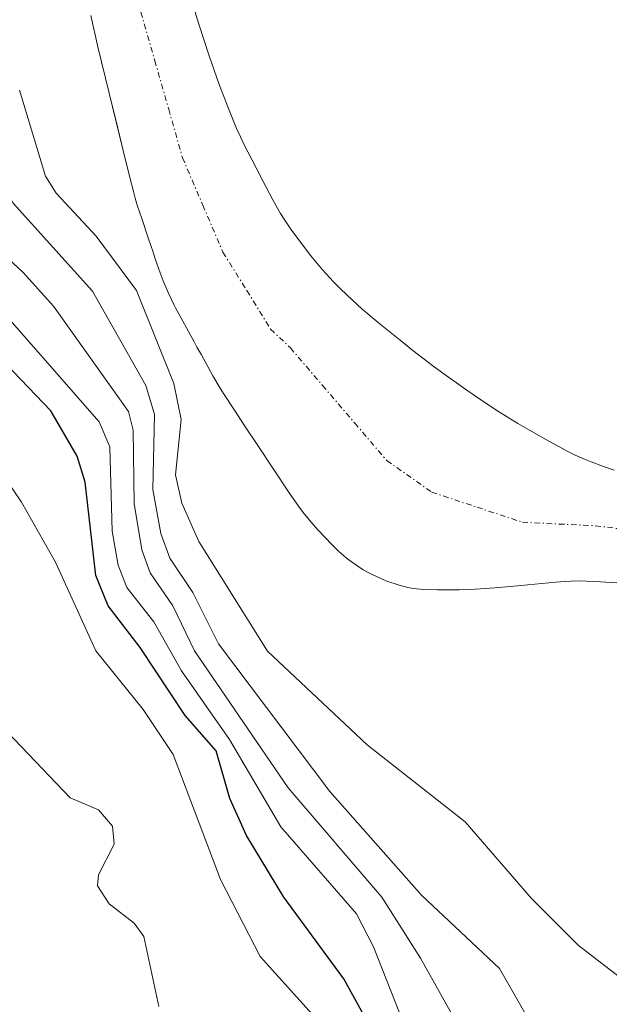
# Model space of a CAD drawing. Units: metres. Extents: x 654789 to 658244, y 4748682 to 4751073.
# Drawn here: x 655241 to 655295, y 4749662 to 4749752 of the extents above; entities that cross this region are included whole.
import ezdxf

# ---------------------------------------------------------------- set-up
doc = ezdxf.new("R2010")
doc.units = ezdxf.units.M
doc.header["$MEASUREMENT"] = 0
doc.linetypes.add('TRAZO_Y_PUNTO', pattern=[1, 0.5, -0.25, 0, -0.25])
for name, color, linetype, lineweight in [('Arbolado forestal CxS', 92, 'Continuous', 0), ('Corriente natural Cxs', 5, 'Continuous', 13), ('Corriente natural eje', 5, 'TRAZO_Y_PUNTO', 0), ('Corriente natural superficial', 5, 'Continuous', 13), ('Curva de nivel maestra', 36, 'Continuous', 30), ('Curva de nivel normal', 36, 'Continuous', 0), ('Prado CxS', 92, 'Continuous', 0), ('Suelo desnudo CxS', 43, 'Continuous', 0)]:
    doc.layers.add(name, color=color, linetype=linetype, lineweight=lineweight)

# ---------------------------------------------------------------- blocks, each defined once
blk = doc.blocks.new('*U160')
at = {"layer": 'Prado CxS', "color": 92, "linetype": 'Continuous', "lineweight": 0}
blk.add_polyline3d([(655295.3201, 4749710.9101, 726.5122), (655294.3601, 4749711.2301, 726.5564), (655293.2201, 4749711.6701, 726.6083), (655292.6201, 4749711.9201, 726.6352), (655291.7801, 4749712.2901, 726.6645), (655291.0501, 4749712.6501, 726.6861), (655290.5601, 4749712.9001, 726.7008), (655289.3701, 4749713.5601, 726.7391), (655287.6301, 4749714.5501, 726.8015), (655286.5701, 4749715.1701, 726.8094), (655284.8101, 4749716.2501, 726.8114), (655282.9101, 4749717.5001, 726.808), (655281.6001, 4749718.4001, 726.8439), (655279.8301, 4749719.6701, 726.8515), (655278.9401, 4749720.3201, 726.8357), (655277.0101, 4749721.8001, 726.7813), (655275.8301, 4749722.7301, 726.7891), (655273.8701, 4749724.3101, 726.8087), (655272.8901, 4749725.1301, 726.799), (655272.3901, 4749725.5601, 726.7914), (655271.4901, 4749726.3801, 726.7911), (655270.4001, 4749727.4201, 726.7902), (655269.7801, 4749728.0501, 726.8173), (655268.7701, 4749729.1601, 726.8339), (655267.7201, 4749730.4301, 726.7973), (655267.0501, 4749731.3001, 726.782), (655265.9001, 4749732.8601, 726.8088), (655265.2801, 4749733.7501, 726.8607), (655264.9501, 4749734.2701, 726.8839), (655264.2701, 4749735.4601, 726.9199), (655263.3301, 4749737.2401, 726.9321), (655262.7301, 4749738.4201, 726.9569), (655261.6101, 4749740.6001, 727.0354), (655261.2901, 4749741.2601, 727.0569), (655260.9401, 4749742.0201, 727.0781), (655260.2001, 4749743.8301, 727.1858), (655259.3701, 4749746.0301, 727.3012), (655258.4601, 4749748.6301, 727.3669), (655257.5201, 4749751.5001, 727.3017), (655256.6101, 4749754.5201, 727.4542)], dxfattribs=at)
blk = doc.blocks.new('*U188')
at = {"layer": 'Curva de nivel normal', "color": 36, "linetype": 'Continuous', "lineweight": 0}
blk.add_polyline3d([(655237.53, 4749713.6, 755), (655241.38, 4749708, 755), (655244.47, 4749702.54, 755), (655248.12, 4749694.46, 755), (655252.44, 4749689.13, 755), (655255.16, 4749685.03, 755), (655259.48, 4749673.66, 755), (655263.09, 4749666.64, 755), (655268.1, 4749661.09, 755)], dxfattribs=at)
blk = doc.blocks.new('*U226')
at = {"layer": 'Curva de nivel normal', "color": 36, "linetype": 'Continuous', "lineweight": 0}
blk.add_polyline3d([(655169.2, 4749766.99, 760), (655175.21, 4749761.23, 760), (655192.67, 4749746.96, 760), (655199.77, 4749739.98, 760), (655203.84, 4749734.24, 760), (655209.49, 4749722.67, 760), (655211.3, 4749719.87, 760), (655213.42, 4749717.59, 760), (655217.82, 4749714.17, 760), (655225.37, 4749707.21, 760), (655232.12, 4749698.32, 760), (655236.87, 4749690.39, 760), (655245.81, 4749681.08, 760), (655248.37, 4749680, 760), (655249.66, 4749678.5, 760), (655249.81, 4749676.86, 760), (655248.38, 4749674.07, 760), (655248.3, 4749673.06, 760), (655249.36, 4749671.43, 760), (655251.61, 4749669.68, 760), (655252.49, 4749668.46, 760), (655253.86, 4749662.08, 760)], dxfattribs=at)
blk = doc.blocks.new('*U249')
at = {"layer": 'Curva de nivel maestra', "color": 36, "linetype": 'Continuous', "lineweight": 30}
blk.add_polyline3d([(655273.85, 4749658.94, 750), (655270.7, 4749664.62, 750), (655265.26, 4749672.05, 750), (655261.85, 4749677.67, 750), (655260.34, 4749681.03, 750), (655259.09, 4749685.35, 750), (655256.26, 4749688.57, 750), (655252.18, 4749694.76, 750), (655249.25, 4749698.56, 750), (655248.13, 4749701.33, 750), (655247.17, 4749709.82, 750), (655246.44, 4749712.19, 750), (655244.03, 4749716.32, 750), (655236.48, 4749724.17, 750)], dxfattribs=at)

msp = doc.modelspace()

# ---------------------------------------------------------------- linework, layer by layer
at = {"layer": 'Arbolado forestal CxS', "color": 92, "linetype": 'Continuous', "lineweight": 0}
msp.add_polyline3d([(655247.68, 4749752.29, 727.236), (655248.33, 4749749.44, 727.21), (655249.34, 4749745.22, 727.106), (655250.6, 4749740.12, 727.017), (655251.23, 4749737.56, 727.018), (655251.55, 4749736.29, 727.161), (655251.72, 4749735.66, 727.193), (655251.91, 4749735.04, 727.187), (655252.32, 4749733.81, 727.062), (655252.93, 4749731.97, 727.026), (655253.34, 4749730.75, 727.163), (655253.55, 4749730.14, 727.218), (655253.98, 4749728.87, 727.309), (655254.26, 4749728.16, 727.338), (655254.71, 4749727.08, 727.477), (655254.98, 4749726.5, 727.613), (655255.27, 4749725.92, 727.7), (655255.43, 4749725.63, 727.721), (655255.87, 4749724.82, 727.72), (655256.58, 4749723.53, 727.52), (655257.08, 4749722.6, 727.239), (655257.34, 4749722.12, 727.027), (655257.74, 4749721.4, 726.877), (655258.78, 4749719.51, 726.836), (655259.46, 4749718.37, 726.817), (655259.81, 4749717.8, 726.81), (655260.75, 4749716.36, 726.849), (655261.64, 4749715.02, 726.848), (655262.93, 4749713.06, 726.795), (655265.69, 4749708.94, 726.81), (655266.58, 4749707.64, 726.81), (655267.01, 4749707.06, 726.814), (655267.73, 4749706.18, 726.807), (655268.35, 4749705.49, 726.807), (655269.65, 4749704.12, 726.808), (655270.18, 4749703.6, 726.809), (655270.5, 4749703.31, 726.809), (655271.08, 4749702.82, 726.81), (655271.67, 4749702.37, 726.837), (655271.98, 4749702.16, 726.879), (655272.46, 4749701.85, 726.942), (655272.98, 4749701.56, 727.01), (655273.34, 4749701.38, 727.053), (655274.08, 4749701.04, 727.131), (655274.64, 4749700.82, 727.181), (655275.75, 4749700.43, 727.267), (655276.54, 4749700.23, 727.311), (655277.02, 4749700.15, 727.329), (655277.97, 4749700.06, 727.342), (655279.24, 4749700.01, 727.331), (655281.22, 4749700.02, 727.299), (655282.22, 4749700.05, 727.282), (655283.62, 4749700.13, 727.294), (655284.46, 4749700.19, 727.311), (655285.9, 4749700.32, 727.353), (655287.47, 4749700.48, 727.421), (655288.11, 4749700.54, 727.37), (655290.01, 4749700.72, 727.198), (655290.88, 4749700.79, 727.114), (655291.38, 4749700.82, 727.064), (655292.26, 4749700.83, 726.971), (655293.33, 4749700.79, 726.923), (655294.09, 4749700.75, 726.902), (655295.56, 4749700.66, 726.86)], dxfattribs=at)
msp.add_polyline3d([(655247.68, 4749752.29, 727.236), (655248.33, 4749749.44, 727.21), (655249.34, 4749745.22, 727.106), (655250.6, 4749740.12, 727.017), (655251.23, 4749737.56, 727.018), (655251.55, 4749736.29, 727.161), (655251.72, 4749735.66, 727.193), (655251.91, 4749735.04, 727.187), (655252.32, 4749733.81, 727.062), (655252.93, 4749731.97, 727.026), (655253.34, 4749730.75, 727.163), (655253.55, 4749730.14, 727.218), (655253.98, 4749728.87, 727.309), (655254.26, 4749728.16, 727.338), (655254.71, 4749727.08, 727.477), (655254.98, 4749726.5, 727.613), (655255.27, 4749725.92, 727.7), (655255.43, 4749725.63, 727.721), (655255.87, 4749724.82, 727.72), (655256.58, 4749723.53, 727.52), (655257.08, 4749722.6, 727.239), (655257.34, 4749722.12, 727.027), (655257.74, 4749721.4, 726.877), (655258.78, 4749719.51, 726.836), (655259.46, 4749718.37, 726.817), (655259.81, 4749717.8, 726.81), (655260.75, 4749716.36, 726.849), (655261.64, 4749715.02, 726.848), (655262.93, 4749713.06, 726.795), (655265.69, 4749708.94, 726.81), (655266.58, 4749707.64, 726.81), (655267.01, 4749707.06, 726.814), (655267.73, 4749706.18, 726.807), (655268.35, 4749705.49, 726.807), (655269.65, 4749704.12, 726.808), (655270.18, 4749703.6, 726.809), (655270.5, 4749703.31, 726.809), (655271.08, 4749702.82, 726.81), (655271.67, 4749702.37, 726.837), (655271.98, 4749702.16, 726.879), (655272.46, 4749701.85, 726.942), (655272.98, 4749701.56, 727.01), (655273.34, 4749701.38, 727.053), (655274.08, 4749701.04, 727.131), (655274.64, 4749700.82, 727.181), (655275.75, 4749700.43, 727.267), (655276.54, 4749700.23, 727.311), (655277.02, 4749700.15, 727.329), (655277.97, 4749700.06, 727.342), (655279.24, 4749700.01, 727.331), (655281.22, 4749700.02, 727.299), (655282.22, 4749700.05, 727.282), (655283.62, 4749700.13, 727.294), (655284.46, 4749700.19, 727.311), (655285.9, 4749700.32, 727.353), (655287.47, 4749700.48, 727.421), (655288.11, 4749700.54, 727.37), (655290.01, 4749700.72, 727.198), (655290.88, 4749700.79, 727.114), (655291.38, 4749700.82, 727.064), (655292.26, 4749700.83, 726.971), (655293.33, 4749700.79, 726.923), (655294.09, 4749700.75, 726.902), (655295.56, 4749700.66, 726.86)], dxfattribs=at)
at = {"layer": 'Corriente natural Cxs', "color": 5, "linetype": 'Continuous', "lineweight": 13}
for points in [[(655256.61, 4749754.52, 727.335), (655257.52, 4749751.5, 727.342), (655258.46, 4749748.63, 727.237), (655259.37, 4749746.03, 727.191), (655260.2, 4749743.83, 727.15), (655260.94, 4749742.02, 727.102), (655261.29, 4749741.26, 727.08), (655261.61, 4749740.6, 727.071), (655262.73, 4749738.42, 727.036), (655263.33, 4749737.24, 727.006), (655264.27, 4749735.46, 726.941), (655264.95, 4749734.27, 726.886), (655265.28, 4749733.75, 726.858), (655265.9, 4749732.86, 726.84), (655267.05, 4749731.3, 726.849), (655267.72, 4749730.43, 726.856), (655268.77, 4749729.16, 726.843), (655269.78, 4749728.05, 726.824), (655270.4, 4749727.42, 726.821), (655271.49, 4749726.38, 726.812), (655272.39, 4749725.56, 726.839), (655272.89, 4749725.13, 726.847), (655273.87, 4749724.31, 726.847), (655275.83, 4749722.73, 726.833), (655277.01, 4749721.8, 726.83), (655278.94, 4749720.32, 726.807), (655279.83, 4749719.67, 726.799), (655281.6, 4749718.4, 726.788), (655282.91, 4749717.5, 726.821), (655284.81, 4749716.25, 726.842), (655286.57, 4749715.17, 726.833), (655287.63, 4749714.55, 726.809), (655289.37, 4749713.56, 726.766), (655290.56, 4749712.9, 726.755), (655291.05, 4749712.65, 726.751), (655291.78, 4749712.29, 726.737), (655292.62, 4749711.92, 726.708), (655293.22, 4749711.67, 726.689), (655294.36, 4749711.23, 726.655), (655295.32, 4749710.91, 726.63)], [(655295.56, 4749700.66, 726.871), (655294.09, 4749700.75, 727.028), (655293.33, 4749700.79, 727.109), (655292.26, 4749700.83, 727.223), (655291.38, 4749700.82, 727.3), (655290.88, 4749700.79, 727.27), (655290.01, 4749700.72, 727.218), (655288.11, 4749700.54, 727.107), (655287.47, 4749700.48, 727.069), (655285.9, 4749700.32, 726.997), (655284.46, 4749700.19, 726.961), (655283.62, 4749700.13, 726.937), (655282.22, 4749700.05, 726.896), (655281.22, 4749700.02, 726.869), (655279.24, 4749700.01, 726.833), (655277.97, 4749700.06, 726.81), (655277.02, 4749700.15, 726.792), (655276.54, 4749700.23, 726.784), (655275.75, 4749700.43, 726.786), (655274.64, 4749700.82, 726.79), (655274.08, 4749701.04, 726.792), (655273.34, 4749701.38, 726.795), (655272.98, 4749701.56, 726.797), (655272.46, 4749701.85, 726.799), (655271.98, 4749702.16, 726.802), (655271.67, 4749702.37, 726.804), (655271.08, 4749702.82, 726.809), (655270.5, 4749703.31, 726.807), (655270.18, 4749703.6, 726.803), (655269.65, 4749704.12, 726.8), (655268.35, 4749705.49, 726.793), (655267.73, 4749706.18, 726.79), (655267.01, 4749707.06, 726.787), (655266.58, 4749707.64, 726.785), (655265.69, 4749708.94, 726.812), (655262.93, 4749713.06, 726.808), (655261.64, 4749715.02, 726.801), (655260.75, 4749716.36, 727.076), (655259.81, 4749717.8, 727.208), (655259.46, 4749718.37, 727.192), (655258.78, 4749719.51, 727.202), (655257.74, 4749721.4, 727.118), (655257.34, 4749722.12, 727.05), (655257.08, 4749722.6, 726.994), (655256.58, 4749723.53, 726.866), (655255.87, 4749724.82, 727.498), (655255.43, 4749725.63, 727.815), (655255.27, 4749725.92, 727.906), (655254.98, 4749726.5, 728.027), (655254.71, 4749727.08, 728.086), (655254.26, 4749728.16, 728.052), (655253.98, 4749728.87, 727.997), (655253.55, 4749730.14, 727.862), (655253.34, 4749730.75, 727.767), (655252.93, 4749731.97, 727.513), (655252.32, 4749733.81, 727.079), (655251.91, 4749735.04, 727.074), (655251.72, 4749735.66, 727.068), (655251.55, 4749736.29, 727.059), (655251.23, 4749737.56, 727.084), (655250.6, 4749740.12, 727.099), (655249.97, 4749742.67, 727.177), (655249.34, 4749745.22, 727.222), (655248.33, 4749749.44, 727.242), (655247.68, 4749752.29, 727.266)]]:
    msp.add_polyline3d(points, dxfattribs=at)
at = {"layer": 'Corriente natural eje', "color": 5, "linetype": 'TRAZO_Y_PUNTO', "lineweight": 0}
msp.add_polyline3d([(655252.24, 4749752.6, 727.232), (655253.503, 4749748.183, 727.183), (655254.767, 4749743.767, 727.107), (655256.03, 4749739.35, 726.984), (655257.87, 4749735.045, 726.89), (655259.71, 4749730.74, 726.846), (655261.88, 4749727.25, 726.806), (655264.05, 4749723.76, 726.784), (655265.85, 4749722.04, 726.778), (655268.777, 4749718.62, 726.773), (655271.703, 4749715.2, 726.775), (655274.63, 4749711.78, 726.763), (655278.72, 4749708.91, 726.757), (655282.85, 4749707.54, 726.773), (655286.98, 4749706.17, 726.796), (655290.305, 4749706.01, 726.875), (655293.63, 4749705.85, 726.786), (655296.94, 4749705.427, 726.595)], dxfattribs=at)
at = {"layer": 'Corriente natural superficial', "color": 5, "linetype": 'Continuous', "lineweight": 13}
for points in [[(655256.61, 4749754.52, 727.335), (655257.52, 4749751.5, 727.342), (655258.46, 4749748.63, 727.237), (655259.37, 4749746.03, 727.191), (655260.2, 4749743.83, 727.15), (655260.94, 4749742.02, 727.102), (655261.29, 4749741.26, 727.08), (655261.61, 4749740.6, 727.071), (655262.73, 4749738.42, 727.036), (655263.33, 4749737.24, 727.006), (655264.27, 4749735.46, 726.941), (655264.95, 4749734.27, 726.886), (655265.28, 4749733.75, 726.858), (655265.9, 4749732.86, 726.84), (655267.05, 4749731.3, 726.849), (655267.72, 4749730.43, 726.856), (655268.77, 4749729.16, 726.843), (655269.78, 4749728.05, 726.824), (655270.4, 4749727.42, 726.821), (655271.49, 4749726.38, 726.812), (655272.39, 4749725.56, 726.839), (655272.89, 4749725.13, 726.847), (655273.87, 4749724.31, 726.846), (655275.83, 4749722.73, 726.833), (655277.01, 4749721.8, 726.83), (655278.94, 4749720.32, 726.807), (655279.83, 4749719.67, 726.799), (655281.6, 4749718.4, 726.788), (655282.91, 4749717.5, 726.821), (655284.81, 4749716.25, 726.842), (655286.57, 4749715.17, 726.833), (655287.63, 4749714.55, 726.809), (655289.37, 4749713.56, 726.766), (655290.56, 4749712.9, 726.755), (655291.05, 4749712.65, 726.751), (655291.78, 4749712.29, 726.737), (655292.62, 4749711.92, 726.708), (655293.22, 4749711.67, 726.689), (655294.36, 4749711.23, 726.655), (655295.32, 4749710.91, 726.63)], [(655295.56, 4749700.66, 726.871), (655294.09, 4749700.75, 727.028), (655293.33, 4749700.79, 727.109), (655292.26, 4749700.83, 727.223), (655291.38, 4749700.82, 727.3), (655290.88, 4749700.79, 727.27), (655290.01, 4749700.72, 727.218), (655288.11, 4749700.54, 727.107), (655287.47, 4749700.48, 727.069), (655285.9, 4749700.32, 726.997), (655284.46, 4749700.19, 726.961), (655283.62, 4749700.13, 726.937), (655282.22, 4749700.05, 726.896), (655281.22, 4749700.02, 726.869), (655279.24, 4749700.01, 726.833), (655277.97, 4749700.06, 726.81), (655277.02, 4749700.15, 726.792), (655276.54, 4749700.23, 726.784), (655275.75, 4749700.43, 726.786), (655274.64, 4749700.82, 726.79), (655274.08, 4749701.04, 726.792), (655273.34, 4749701.38, 726.795), (655272.98, 4749701.56, 726.797), (655272.46, 4749701.85, 726.799), (655271.98, 4749702.16, 726.802), (655271.67, 4749702.37, 726.804), (655271.08, 4749702.82, 726.809), (655270.5, 4749703.31, 726.807), (655270.18, 4749703.6, 726.803), (655269.65, 4749704.12, 726.8), (655268.35, 4749705.49, 726.793), (655267.73, 4749706.18, 726.79), (655267.01, 4749707.06, 726.787), (655266.58, 4749707.64, 726.785), (655265.69, 4749708.94, 726.812), (655262.93, 4749713.06, 726.808), (655261.64, 4749715.02, 726.801), (655260.75, 4749716.36, 727.076), (655259.81, 4749717.8, 727.208), (655259.46, 4749718.37, 727.192), (655258.78, 4749719.51, 727.202), (655257.74, 4749721.4, 727.118), (655257.34, 4749722.12, 727.05), (655257.08, 4749722.6, 726.994), (655256.58, 4749723.53, 726.866), (655255.87, 4749724.82, 727.498), (655255.43, 4749725.63, 727.815), (655255.27, 4749725.92, 727.906), (655254.98, 4749726.5, 728.027), (655254.71, 4749727.08, 728.086), (655254.26, 4749728.16, 728.052), (655253.98, 4749728.87, 727.997), (655253.55, 4749730.14, 727.863), (655253.34, 4749730.75, 727.767), (655252.93, 4749731.97, 727.513), (655252.32, 4749733.81, 727.079), (655251.91, 4749735.04, 727.074), (655251.72, 4749735.66, 727.068), (655251.55, 4749736.29, 727.059), (655251.23, 4749737.56, 727.084), (655250.6, 4749740.12, 727.099), (655249.97, 4749742.67, 727.177), (655249.34, 4749745.22, 727.222), (655248.33, 4749749.44, 727.242), (655247.68, 4749752.29, 727.266)]]:
    msp.add_polyline3d(points, dxfattribs=at)
at = {"layer": 'Curva de nivel normal', "color": 36, "linetype": 'Continuous', "lineweight": 0}
for points in [[(655206.7, 4749806.21, 735), (655212.05, 4749792.56, 735), (655214.58, 4749788.88, 735), (655214.45, 4749784.95, 735), (655215.05, 4749782.55, 735), (655217.92, 4749777.53, 735), (655224, 4749769.41, 735), (655234.23, 4749760.82, 735), (655237.06, 4749751.03, 735), (655239.06, 4749737.94, 735), (655240.6, 4749735.21, 735), (655247.83, 4749727.21, 735), (655252.7, 4749718.62, 735), (655253.47, 4749715.97, 735), (655253.33, 4749709.16, 735), (655254.04, 4749705.16, 735), (655254.88, 4749702.9, 735), (655256.96, 4749699.77, 735), (655259.31, 4749695.1, 735), (655269.43, 4749681.66, 735), (655277.8, 4749672.22, 735), (655284.89, 4749665.54, 735), (655289.6, 4749657.32, 735)], [(655304.13, 4749659.57, 730), (655296.56, 4749664.19, 730), (655292.04, 4749667.68, 730), (655287.81, 4749671.92, 730), (655281.76, 4749678.9, 730), (655272.83, 4749685.92, 730), (655263.75, 4749694.42, 730), (655257.52, 4749704.43, 730), (655255.97, 4749707.9, 730), (655255.39, 4749710.49, 730), (655255.91, 4749715.53, 730), (655255.24, 4749718.81, 730), (655251.85, 4749727.26, 730), (655248.15, 4749732.21, 730), (655244.51, 4749736.14, 730), (655243.55, 4749737.67, 730), (655241.17, 4749745.51, 730)], [(655236.64, 4749733.41, 740), (655241.53, 4749728.9, 740), (655244.29, 4749725.83, 740), (655251.11, 4749716.24, 740), (655251.54, 4749714.54, 740), (655251.61, 4749707.88, 740), (655252.32, 4749703.66, 740), (655253.09, 4749701.58, 740), (655255.15, 4749698.55, 740), (655257.13, 4749694.48, 740), (655265.66, 4749681.99, 740), (655274.18, 4749672.03, 740), (655277.7, 4749666.5, 740), (655282.07, 4749658.69, 740)], [(655276.17, 4749660.5, 745), (655273.41, 4749667.53, 745), (655271.88, 4749670.52, 745), (655264.98, 4749678.44, 745), (655260.31, 4749686.38, 745), (655255.92, 4749692.66, 745), (655253.41, 4749697.12, 745), (655250.97, 4749700.22, 745), (655250.17, 4749702.26, 745), (655249.63, 4749705.37, 745), (655249.42, 4749713.02, 745), (655248.44, 4749715.3, 745), (655237.95, 4749727.25, 745)]]:
    msp.add_polyline3d(points, dxfattribs=at)
at = {"layer": 'Prado CxS', "color": 92, "linetype": 'Continuous', "lineweight": 0}
msp.add_polyline3d([(655295.32, 4749710.91, 726.512), (655294.36, 4749711.23, 726.556), (655293.22, 4749711.67, 726.608), (655292.62, 4749711.92, 726.635), (655291.78, 4749712.29, 726.664), (655291.05, 4749712.65, 726.686), (655290.56, 4749712.9, 726.701), (655289.37, 4749713.56, 726.739), (655287.63, 4749714.55, 726.801), (655286.57, 4749715.17, 726.809), (655284.81, 4749716.25, 726.811), (655282.91, 4749717.5, 726.808), (655281.6, 4749718.4, 726.844), (655279.83, 4749719.67, 726.852), (655278.94, 4749720.32, 726.836), (655277.01, 4749721.8, 726.781), (655275.83, 4749722.73, 726.789), (655273.87, 4749724.31, 726.809), (655272.89, 4749725.13, 726.799), (655272.39, 4749725.56, 726.791), (655271.49, 4749726.38, 726.791), (655270.4, 4749727.42, 726.79), (655269.78, 4749728.05, 726.817), (655268.77, 4749729.16, 726.834), (655267.72, 4749730.43, 726.797), (655267.05, 4749731.3, 726.782), (655265.9, 4749732.86, 726.809), (655265.28, 4749733.75, 726.861), (655264.95, 4749734.27, 726.884), (655264.27, 4749735.46, 726.92), (655263.33, 4749737.24, 726.932), (655262.73, 4749738.42, 726.957), (655261.61, 4749740.6, 727.035), (655261.29, 4749741.26, 727.057), (655260.94, 4749742.02, 727.078), (655260.2, 4749743.83, 727.186), (655259.37, 4749746.03, 727.301), (655258.46, 4749748.63, 727.367), (655257.52, 4749751.5, 727.302), (655256.61, 4749754.52, 727.454)], dxfattribs=at)
at = {"layer": 'Suelo desnudo CxS', "color": 43, "linetype": 'Continuous', "lineweight": 0}
for points in [[(655256.61, 4749754.52, 727.454), (655257.52, 4749751.5, 727.302), (655258.46, 4749748.63, 727.367), (655259.37, 4749746.03, 727.301), (655260.2, 4749743.83, 727.186), (655260.94, 4749742.02, 727.078), (655261.29, 4749741.26, 727.057), (655261.61, 4749740.6, 727.035), (655262.73, 4749738.42, 726.957), (655263.33, 4749737.24, 726.932), (655264.27, 4749735.46, 726.92), (655264.95, 4749734.27, 726.884), (655265.28, 4749733.75, 726.861), (655265.9, 4749732.86, 726.809), (655267.05, 4749731.3, 726.782), (655267.72, 4749730.43, 726.797), (655268.77, 4749729.16, 726.834), (655269.78, 4749728.05, 726.817), (655270.4, 4749727.42, 726.79), (655271.49, 4749726.38, 726.791), (655272.39, 4749725.56, 726.791), (655272.89, 4749725.13, 726.799), (655273.87, 4749724.31, 726.809), (655275.83, 4749722.73, 726.789), (655277.01, 4749721.8, 726.781), (655278.94, 4749720.32, 726.836), (655279.83, 4749719.67, 726.852), (655281.6, 4749718.4, 726.844), (655282.91, 4749717.5, 726.808), (655284.81, 4749716.25, 726.811), (655286.57, 4749715.17, 726.809), (655287.63, 4749714.55, 726.801), (655289.37, 4749713.56, 726.739), (655290.56, 4749712.9, 726.701), (655291.05, 4749712.65, 726.686), (655291.78, 4749712.29, 726.664), (655292.62, 4749711.92, 726.635), (655293.22, 4749711.67, 726.608), (655294.36, 4749711.23, 726.556), (655295.32, 4749710.91, 726.512)], [(655295.32, 4749710.91, 726.512), (655294.36, 4749711.23, 726.556), (655293.22, 4749711.67, 726.608), (655292.62, 4749711.92, 726.635), (655291.78, 4749712.29, 726.664), (655291.05, 4749712.65, 726.686), (655290.56, 4749712.9, 726.701), (655289.37, 4749713.56, 726.739), (655287.63, 4749714.55, 726.801), (655286.57, 4749715.17, 726.809), (655284.81, 4749716.25, 726.811), (655282.91, 4749717.5, 726.808), (655281.6, 4749718.4, 726.844), (655279.83, 4749719.67, 726.852), (655278.94, 4749720.32, 726.836), (655277.01, 4749721.8, 726.781), (655275.83, 4749722.73, 726.789), (655273.87, 4749724.31, 726.809), (655272.89, 4749725.13, 726.799), (655272.39, 4749725.56, 726.791), (655271.49, 4749726.38, 726.791), (655270.4, 4749727.42, 726.79), (655269.78, 4749728.05, 726.817), (655268.77, 4749729.16, 726.834), (655267.72, 4749730.43, 726.797), (655267.05, 4749731.3, 726.782), (655265.9, 4749732.86, 726.809), (655265.28, 4749733.75, 726.861), (655264.95, 4749734.27, 726.884), (655264.27, 4749735.46, 726.92), (655263.33, 4749737.24, 726.932), (655262.73, 4749738.42, 726.957), (655261.61, 4749740.6, 727.035), (655261.29, 4749741.26, 727.057), (655260.94, 4749742.02, 727.078), (655260.2, 4749743.83, 727.186), (655259.37, 4749746.03, 727.301), (655258.46, 4749748.63, 727.367), (655257.52, 4749751.5, 727.302), (655256.61, 4749754.52, 727.454)], [(655295.56, 4749700.66, 726.86), (655294.09, 4749700.75, 726.902), (655293.33, 4749700.79, 726.923), (655292.26, 4749700.83, 726.971), (655291.38, 4749700.82, 727.064), (655290.88, 4749700.79, 727.114), (655290.01, 4749700.72, 727.198), (655288.11, 4749700.54, 727.37), (655287.47, 4749700.48, 727.421), (655285.9, 4749700.32, 727.353), (655284.46, 4749700.19, 727.311), (655283.62, 4749700.13, 727.294), (655282.22, 4749700.05, 727.282), (655281.22, 4749700.02, 727.299), (655279.24, 4749700.01, 727.331), (655277.97, 4749700.06, 727.342), (655277.02, 4749700.15, 727.329), (655276.54, 4749700.23, 727.311), (655275.75, 4749700.43, 727.267), (655274.64, 4749700.82, 727.181), (655274.08, 4749701.04, 727.131), (655273.34, 4749701.38, 727.053), (655272.98, 4749701.56, 727.01), (655272.46, 4749701.85, 726.942), (655271.98, 4749702.16, 726.879), (655271.67, 4749702.37, 726.837), (655271.08, 4749702.82, 726.81), (655270.5, 4749703.31, 726.809), (655270.18, 4749703.6, 726.809), (655269.65, 4749704.12, 726.808), (655268.35, 4749705.49, 726.807), (655267.73, 4749706.18, 726.807), (655267.01, 4749707.06, 726.814), (655266.58, 4749707.64, 726.81), (655265.69, 4749708.94, 726.81), (655262.93, 4749713.06, 726.795), (655261.64, 4749715.02, 726.848), (655260.75, 4749716.36, 726.849), (655259.81, 4749717.8, 726.81), (655259.46, 4749718.37, 726.817), (655258.78, 4749719.51, 726.836), (655257.74, 4749721.4, 726.877), (655257.34, 4749722.12, 727.027), (655257.08, 4749722.6, 727.239), (655256.58, 4749723.53, 727.52), (655255.87, 4749724.82, 727.72), (655255.43, 4749725.63, 727.721), (655255.27, 4749725.92, 727.7), (655254.98, 4749726.5, 727.613), (655254.71, 4749727.08, 727.477), (655254.26, 4749728.16, 727.338), (655253.98, 4749728.87, 727.309), (655253.55, 4749730.14, 727.218), (655253.34, 4749730.75, 727.163), (655252.93, 4749731.97, 727.026), (655252.32, 4749733.81, 727.062), (655251.91, 4749735.04, 727.187), (655251.72, 4749735.66, 727.193), (655251.55, 4749736.29, 727.161), (655251.23, 4749737.56, 727.018), (655250.6, 4749740.12, 727.017), (655249.34, 4749745.22, 727.106), (655248.33, 4749749.44, 727.21), (655247.68, 4749752.29, 727.236)], [(655247.68, 4749752.29, 727.236), (655248.33, 4749749.44, 727.21), (655249.34, 4749745.22, 727.106), (655250.6, 4749740.12, 727.017), (655251.23, 4749737.56, 727.018), (655251.55, 4749736.29, 727.161), (655251.72, 4749735.66, 727.193), (655251.91, 4749735.04, 727.187), (655252.32, 4749733.81, 727.062), (655252.93, 4749731.97, 727.026), (655253.34, 4749730.75, 727.163), (655253.55, 4749730.14, 727.218), (655253.98, 4749728.87, 727.309), (655254.26, 4749728.16, 727.338), (655254.71, 4749727.08, 727.477), (655254.98, 4749726.5, 727.613), (655255.27, 4749725.92, 727.7), (655255.43, 4749725.63, 727.721), (655255.87, 4749724.82, 727.72), (655256.58, 4749723.53, 727.52), (655257.08, 4749722.6, 727.239), (655257.34, 4749722.12, 727.027), (655257.74, 4749721.4, 726.877), (655258.78, 4749719.51, 726.836), (655259.46, 4749718.37, 726.817), (655259.81, 4749717.8, 726.81), (655260.75, 4749716.36, 726.849), (655261.64, 4749715.02, 726.848), (655262.93, 4749713.06, 726.795), (655265.69, 4749708.94, 726.81), (655266.58, 4749707.64, 726.81), (655267.01, 4749707.06, 726.814), (655267.73, 4749706.18, 726.807), (655268.35, 4749705.49, 726.807), (655269.65, 4749704.12, 726.808), (655270.18, 4749703.6, 726.809), (655270.5, 4749703.31, 726.809), (655271.08, 4749702.82, 726.81), (655271.67, 4749702.37, 726.837), (655271.98, 4749702.16, 726.879), (655272.46, 4749701.85, 726.942), (655272.98, 4749701.56, 727.01), (655273.34, 4749701.38, 727.053), (655274.08, 4749701.04, 727.131), (655274.64, 4749700.82, 727.181), (655275.75, 4749700.43, 727.267), (655276.54, 4749700.23, 727.311), (655277.02, 4749700.15, 727.329), (655277.97, 4749700.06, 727.342), (655279.24, 4749700.01, 727.331), (655281.22, 4749700.02, 727.299), (655282.22, 4749700.05, 727.282), (655283.62, 4749700.13, 727.294), (655284.46, 4749700.19, 727.311), (655285.9, 4749700.32, 727.353), (655287.47, 4749700.48, 727.421), (655288.11, 4749700.54, 727.37), (655290.01, 4749700.72, 727.198), (655290.88, 4749700.79, 727.114), (655291.38, 4749700.82, 727.064), (655292.26, 4749700.83, 726.971), (655293.33, 4749700.79, 726.923), (655294.09, 4749700.75, 726.902), (655295.56, 4749700.66, 726.86)]]:
    msp.add_polyline3d(points, dxfattribs=at)

# ---------------------------------------------------------------- block references
at = {"layer": 'Curva de nivel maestra', "color": 36, "linetype": 'Continuous', "lineweight": 30}
msp.add_blockref('*U249', (0, 0), dxfattribs=at)
at = {"layer": 'Curva de nivel normal', "color": 36, "linetype": 'Continuous', "lineweight": 0}
for name in ['*U188', '*U226']:
    msp.add_blockref(name, (0, 0), dxfattribs=at)
at = {"layer": 'Prado CxS', "color": 92, "linetype": 'Continuous', "lineweight": 0}
msp.add_blockref('*U160', (0, 0), dxfattribs=at)

doc.saveas('drawing.dxf')
